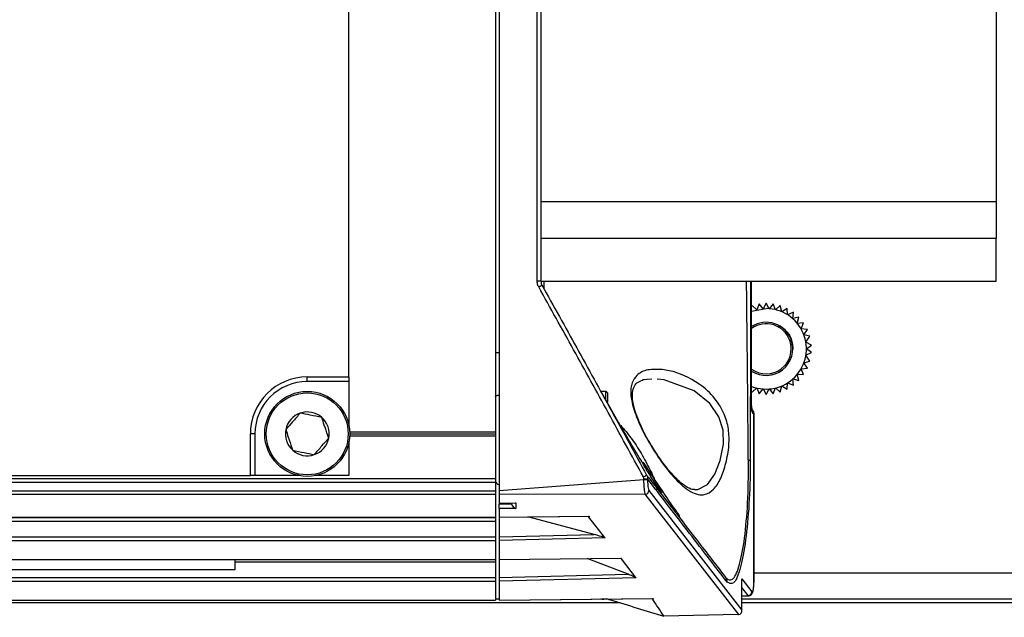
# Paper-space layout 'Sheet4' of a CAD drawing. Units: millimetres. Extents: x 2 to 1725, y 2 to 1116.
# Drawn here: x 919 to 951, y 191 to 211 of the extents above; entities that cross this region are included whole.
import ezdxf

# ---------------------------------------------------------------- set-up
doc = ezdxf.new("R2010")
doc.units = ezdxf.units.MM
doc.layers.add('DIMENSIONS-ANNOTATIONS', color=7, linetype='Continuous', lineweight=25)
doc.styles.add('SLDTEXTSTYLE0', font='TXT', dxfattribs={"width": 0.75})
doc.dimstyles.new('SLDDIMSTYLE6', dxfattribs={"dimtxt": 12, "dimasz": 16, "dimexe": 0, "dimexo": 0.0625, "dimgap": 3, "dimtad": 0, "dimtih": 1, "dimtoh": 1, "dimdec": 1, "dimlfac": 2, "dimrnd": 1e-09, "dimzin": 12, "dimdsep": 46, "dimtxsty": 'SLDTEXTSTYLE0', "dimsah": 1, "dimcen": 0.09, "dimadec": 0, "dimazin": 3, "dimtfac": 1, "dimtdec": 1, "dimtmove": 0, "dimatfit": 0, "dimfxl": 0, "dimfrac": 2, "dimtolj": 1, "dimtzin": 12, "dimarcsym": 0})

# ---------------------------------------------------------------- blocks, each defined once
blk = doc.blocks.new('_D_25')
at = {"layer": 'DIMENSIONS-ANNOTATIONS', "ltscale": 4}
for p, q in [((1056.205, 251.178), (1056.205, 283.178)), ((927.881, 251.178), (1064.205, 251.178)), ((1036.255, 220.712), (1032.599, 220.712)), ((1032.599, 220.712), (1032.599, 201.662)), ((1076.155, 220.712), (1079.812, 220.712)), ((1079.812, 220.712), (1079.812, 201.662)), ((1032.599, 201.662), (1036.255, 201.662)), ((1079.812, 201.662), (1076.155, 201.662)), ((987.881, 190.429), (1064.205, 190.429)), ((1056.205, 190.429), (1056.205, 158.429))]:
    blk.add_line(p, q, dxfattribs=at)
for points in [[(1056.205, 251.178), (1059.205, 267.178), (1053.205, 267.178)], [(1056.205, 190.429), (1053.205, 174.429), (1059.205, 174.429)]]:
    blk.add_solid(points, dxfattribs=at)
at = {"layer": 'DIMENSIONS-ANNOTATIONS', "ltscale": 4, "char_height": 12, "attachment_point": 1, "style": 'SLDTEXTSTYLE0'}
for s, insert in [('121.5', (1036.255, 238.618)), ('4.783', (1036.255, 217.13))]:
    blk.add_mtext(s, dxfattribs=dict(at, insert=insert))

psp = doc.layouts.new('Sheet4')

# ---------------------------------------------------------------- linework, layer by layer
at = {"color": 7, "linetype": 'Continuous', "lineweight": 25, "ltscale": 4}
for p, q in [((934.381, 221.798), (934.381, 195.22)), ((934.256, 219.872), (934.256, 197.147)), ((929.431, 198.959), (929.431, 218.059)), ((935.633, 202.113), (935.633, 214.906)), ((935.756, 214.906), (935.756, 202.113)), ((950.756, 212.291), (950.756, 204.728)), ((950.756, 204.728), (935.756, 204.728)), ((950.756, 204.728), (950.756, 203.522)), ((950.756, 203.522), (935.756, 203.522)), ((950.756, 202.109), (950.756, 203.522)), ((935.756, 202.113), (935.633, 202.113)), ((935.756, 202.113), (935.756, 202.109)), ((935.756, 202.109), (950.756, 202.109)), ((942.702, 198.009), (942.702, 202.109)), ((942.873, 201.174), (942.715, 201.311)), ((942.948, 201.367), (942.873, 201.174)), ((943.078, 201.206), (942.948, 201.367)), ((943.181, 201.386), (943.078, 201.206)), ((943.284, 201.206), (943.181, 201.386)), ((943.414, 201.367), (943.284, 201.206)), ((943.488, 201.174), (943.414, 201.367)), ((943.647, 201.311), (943.488, 201.174)), ((943.693, 201.107), (943.647, 201.311)), ((943.872, 201.217), (943.693, 201.107)), ((943.885, 201.008), (943.872, 201.217)), ((944.078, 201.087), (943.885, 201.008)), ((944.057, 200.879), (944.078, 201.087)), ((944.261, 200.926), (944.057, 200.879)), ((944.207, 200.724), (944.261, 200.926)), ((943.576, 200.653), (943.71, 200.583)), ((944.416, 200.737), (944.207, 200.724)), ((944.329, 200.546), (944.416, 200.737)), ((944.538, 200.525), (944.329, 200.546)), ((944.421, 200.351), (944.538, 200.525)), ((944.623, 200.297), (944.421, 200.351)), ((944.488, 200.1), (944.623, 200.297)), ((944.003, 200.148), (944.049, 199.995)), ((944.676, 200.008), (944.488, 200.1)), ((944.506, 199.886), (944.676, 200.008)), ((944.488, 199.671), (944.676, 199.763)), ((944.623, 199.474), (944.488, 199.671)), ((944.676, 199.763), (944.506, 199.886)), ((944.329, 199.225), (944.538, 199.246)), ((944.421, 199.42), (944.623, 199.474)), ((944.538, 199.246), (944.421, 199.42)), ((928.056, 198.959), (929.431, 198.959)), ((928.056, 198.807), (928.056, 198.959)), ((929.431, 198.959), (929.431, 198.807)), ((944.207, 199.047), (944.416, 199.034)), ((944.261, 198.845), (944.207, 199.047)), ((944.416, 199.034), (944.329, 199.225)), ((929.431, 198.807), (928.056, 198.807)), ((929.431, 198.807), (929.431, 197.348)), ((939.414, 198.883), (939.108, 198.868)), ((942.715, 198.46), (942.873, 198.597)), ((942.873, 198.597), (942.948, 198.404)), ((943.414, 198.404), (943.488, 198.597)), ((943.488, 198.597), (943.647, 198.46)), ((943.647, 198.46), (943.693, 198.664)), ((943.693, 198.664), (943.872, 198.554)), ((943.872, 198.554), (943.885, 198.763)), ((943.885, 198.763), (944.078, 198.684)), ((944.057, 198.892), (944.261, 198.845)), ((944.078, 198.684), (944.057, 198.892)), ((937.896, 198.484), (937.73, 198.484)), ((938.308, 197.475), (937.807, 198.354)), ((937.946, 198.434), (937.896, 198.484)), ((937.896, 198.203), (937.896, 198.484)), ((937.946, 198.434), (937.946, 198.127)), ((942.948, 198.404), (943.078, 198.565)), ((943.078, 198.565), (943.181, 198.386)), ((943.181, 198.386), (943.284, 198.565)), ((943.284, 198.565), (943.414, 198.404)), ((942.702, 198.009), (942.7, 198.009)), ((927.827, 197.768), (927.826, 197.768)), ((927.827, 197.768), (927.827, 197.768)), ((928.534, 197.625), (928.533, 197.625)), ((928.534, 197.624), (928.534, 197.625)), ((942.779, 197.759), (942.74, 197.759)), ((942.779, 192.249), (942.779, 197.759)), ((942.781, 192.249), (942.781, 197.759)), ((926.181, 195.709), (926.181, 197.084)), ((926.333, 197.084), (926.181, 197.084)), ((926.333, 197.084), (926.333, 195.709)), ((927.349, 197.228), (927.349, 197.227)), ((927.349, 197.228), (927.349, 197.228)), ((929.454, 197.147), (934.256, 197.147)), ((929.454, 197.022), (934.256, 197.022)), ((929.456, 197.084), (934.256, 197.084)), ((934.256, 197.147), (934.256, 197.084)), ((934.256, 197.084), (934.256, 197.022)), ((934.256, 197.022), (934.256, 195.609)), ((928.763, 196.941), (928.763, 196.941)), ((928.763, 196.94), (928.763, 196.941)), ((929.431, 196.821), (929.431, 195.709)), ((927.578, 196.544), (927.578, 196.543)), ((927.578, 196.543), (927.578, 196.543)), ((928.285, 196.4), (928.285, 196.4)), ((928.285, 196.4), (928.285, 196.4)), ((907.556, 195.709), (926.181, 195.709)), ((926.333, 195.709), (926.181, 195.709)), ((927.792, 195.709), (926.333, 195.709)), ((929.431, 195.709), (928.319, 195.709)), ((572.306, 195.609), (934.256, 195.609)), ((934.256, 195.484), (572.306, 195.484)), ((934.256, 195.609), (934.256, 195.484)), ((934.256, 195.484), (934.256, 195.211)), ((934.381, 195.22), (939.151, 195.576)), ((939.151, 195.576), (939.151, 195.603)), ((939.151, 195.603), (939.272, 195.603)), ((939.151, 195.576), (939.272, 195.576)), ((939.272, 195.603), (939.272, 195.576)), ((572.306, 195.211), (934.256, 195.211)), ((934.256, 195.089), (572.306, 195.089)), ((934.256, 195.211), (934.256, 195.089)), ((934.256, 195.089), (934.256, 194.342)), ((939.197, 195.098), (934.381, 195.089)), ((934.381, 195.089), (934.381, 194.807)), ((942.279, 191.131), (939.197, 195.098)), ((939.319, 195.221), (942.377, 191.283)), ((934.381, 194.807), (934.933, 194.817)), ((934.381, 194.804), (934.903, 194.814)), ((934.381, 194.804), (934.381, 194.807)), ((934.381, 194.804), (934.381, 194.768)), ((934.381, 194.768), (934.785, 194.776)), ((934.381, 194.621), (934.381, 194.768)), ((934.781, 194.809), (934.781, 194.812)), ((934.933, 194.817), (934.933, 194.631)), ((934.933, 194.631), (934.381, 194.621)), ((934.381, 194.621), (934.381, 194.343)), ((934.381, 194.343), (937.316, 194.374)), ((934.381, 194.34), (937.365, 194.372)), ((937.316, 194.374), (937.34, 194.343)), ((572.306, 194.342), (934.256, 194.342)), ((572.306, 194.339), (934.256, 194.339)), ((934.256, 194.324), (572.306, 194.324)), ((934.256, 194.199), (572.306, 194.199)), ((934.256, 194.342), (934.256, 194.339)), ((934.256, 194.339), (934.256, 194.324)), ((934.256, 194.324), (934.256, 194.199)), ((934.256, 194.199), (934.256, 193.689)), ((934.381, 194.343), (934.381, 194.34)), ((934.381, 194.34), (934.381, 193.692)), ((937.507, 193.77), (935.327, 194.35)), ((937.857, 193.677), (937.34, 194.343)), ((934.381, 193.692), (937.507, 193.77)), ((572.306, 193.689), (934.256, 193.689)), ((934.256, 193.566), (572.306, 193.566)), ((934.256, 193.689), (934.256, 193.566)), ((934.256, 193.566), (934.256, 192.95)), ((934.381, 193.692), (934.381, 193.569)), ((937.873, 193.657), (934.381, 193.569)), ((934.381, 193.569), (934.381, 192.951)), ((937.857, 193.677), (937.873, 193.657)), ((572.306, 192.95), (934.256, 192.95)), ((572.306, 192.947), (934.256, 192.947)), ((925.681, 192.62), (925.681, 192.947)), ((934.256, 192.95), (934.256, 192.947)), ((934.256, 192.947), (934.256, 192.859)), ((934.256, 192.859), (934.256, 192.349)), ((934.381, 192.951), (938.388, 192.994)), ((934.381, 192.949), (938.409, 192.991)), ((934.381, 192.951), (934.381, 192.949)), ((934.381, 192.949), (934.381, 192.352)), ((938.63, 192.458), (937.278, 192.979)), ((938.388, 192.994), (938.412, 192.963)), ((938.878, 192.362), (938.412, 192.963)), ((885.681, 192.62), (925.681, 192.62)), ((934.381, 192.352), (938.63, 192.458)), ((942.781, 192.509), (981.881, 192.509)), ((572.306, 192.349), (934.256, 192.349)), ((934.256, 192.226), (572.306, 192.226)), ((934.256, 192.349), (934.256, 192.226)), ((934.256, 192.226), (934.256, 191.61)), ((934.381, 192.352), (934.381, 192.229)), ((938.894, 192.342), (934.381, 192.229)), ((934.381, 192.229), (934.381, 191.611)), ((938.878, 192.362), (938.894, 192.342)), ((942.377, 192.307), (942.708, 191.88)), ((942.377, 191.283), (942.377, 192.307)), ((942.378, 191.259), (942.378, 192.283)), ((942.781, 192.249), (942.779, 192.249)), ((572.306, 191.61), (934.256, 191.61)), ((572.306, 191.607), (934.256, 191.607)), ((934.381, 191.644), (934.256, 191.644)), ((934.256, 191.61), (934.256, 191.607)), ((934.381, 191.611), (939.424, 191.665)), ((934.381, 191.609), (939.473, 191.663)), ((934.381, 191.611), (934.381, 191.609)), ((937.957, 191.644), (937.733, 191.644)), ((937.78, 191.644), (937.826, 191.645)), ((942.378, 191.743), (942.599, 191.747)), ((981.035, 191.644), (942.378, 191.644)), ((942.255, 191.13), (939.809, 191.077))]:
    psp.add_line(p, q, dxfattribs=at)
at = {"color": 8, "linetype": 'Continuous', "lineweight": 25, "ltscale": 4}
for p, q in [((935.858, 202.109), (935.853, 201.868)), ((942.7, 198.009), (942.7, 202.109)), ((934.256, 199.759), (934.381, 199.759)), ((942.781, 197.759), (942.779, 197.759)), ((934.256, 192.859), (925.681, 192.859)), ((942.587, 191.757), (942.378, 192.026)), ((938.366, 191.519), (568.195, 191.519)), ((942.378, 191.753), (942.587, 191.757)), ((980.381, 191.519), (942.378, 191.519))]:
    psp.add_line(p, q, dxfattribs=at)
at = {"color": 8, "linetype": 'Continuous', "lineweight": 25, "ltscale": 4, "flags": 128}
for points in [[(942.665, 202.109), (942.663, 200.429), (942.658, 196.21)], [(940.815, 195.248), (940.932, 195.255), (941.243, 195.419), (941.487, 195.758), (941.662, 196.208), (941.771, 196.749), (941.761, 197.207), (941.625, 197.641), (941.325, 198.08), (940.803, 198.497), (939.815, 198.862), (939.583, 198.891), (939.583, 198.891)]]:
    psp.add_lwpolyline(points, dxfattribs=at)
at = {"color": 7, "linetype": 'Continuous', "lineweight": 25, "ltscale": 4, "flags": 128}
psp.add_lwpolyline([(942.702, 201.12), (942.702, 201.12), (943.181, 201.209)], dxfattribs=at)
at = {"color": 7, "linetype": 'Continuous', "lineweight": 25, "ltscale": 16}
for radius in [1.4, 1.35]:
    psp.add_circle((928.056, 197.084), radius, dxfattribs=at)
for centre, radius, start, end in [((934.35, 204.368), 2.786, 298.5958, 301.116), ((943.181, 199.884), 1.325, 248.8097, 90), ((943.181, 199.884), 0.875, 19.4727, 123.1863), ((943.181, 199.884), 0.825, 19.4727, 125.4883), ((943.181, 199.884), 0.875, 236.8137, 19.4727), ((943.181, 199.884), 0.825, 234.5117, 19.4727), ((928.056, 197.084), 1.875, 90, 180), ((928.056, 197.084), 1.723, 90, 180), ((928.056, 197.084), 0.722, 108.5525, 168.5008), ((928.056, 197.084), 0.722, 48.5525, 108.5008), ((928.056, 197.084), 0.722, 348.5525, 48.5008), ((942.656, 197.759), 0.125, 0, 63.9036), ((928.056, 197.084), 0.721, 168.5525, 228.5008), ((928.056, 197.084), 0.722, 288.5525, 348.5008), ((928.056, 197.084), 0.722, 228.5525, 288.5008), ((942.583, 194.956), 1.256, 86.602, 89.5562), ((937.235, 199.202), 4.014, 298.2402, 299.9956), ((934.406, 195.558), 0.15, 180, 260.4059), ((939.191, 195.226), 0.128, 272.8241, 357.6991), ((941.654, 192.213), 0.24, 358.2762, 36.794), ((942.581, 191.885), 0.128, 272.8241, 357.6991)]:
    psp.add_arc(centre, radius, start, end, dxfattribs=at)
at = {"color": 8, "linetype": 'Continuous', "lineweight": 25, "ltscale": 16}
for centre, radius, start, end in [((942.654, 197.759), 0.125, 359.8303, 63.4133), ((942.614, 197.759), 0.126, 359.9759, 31.7285)]:
    psp.add_arc(centre, radius, start, end, dxfattribs=at)
at = {"color": 7, "linetype": 'Continuous', "lineweight": 25, "ltscale": 16}
for centre, major_axis, ratio, start_param, end_param in [((942.74, 198.009), (0, 0.25), 0.157972, 1.570796, 3.141593), ((934.931, 194.809), (0, -0.153), 0.979286, 4.712389, 4.933701), ((934.931, 194.778), (0.117, -0.115), 0.814388, 4.037647, 5.404584), ((934.931, 194.964), (0.115, 0.118), 0.814388, 3.833788, 4.037647), ((942.72, 192.247), (0, 0.375), 0.157934, 2.941164, 4.715477), ((942.597, 192.247), (-0.003, 0.5), 0.122836, 2.939702, 3.143592), ((942.253, 191.155), (0.125, 0.002), 0.206695, 4.725994, 4.914547), ((942.253, 191.283), (-0.051, 0.148), 0.774581, 2.931051, 4.45292)]:
    psp.add_ellipse(centre, major_axis=major_axis, ratio=ratio, start_param=start_param, end_param=end_param, dxfattribs=at)
at = {"color": 7, "linetype": 'Continuous', "lineweight": 25, "ltscale": 4}
for points, knots in [([(935.683, 201.922), (935.673, 201.942), (935.643, 202.002), (935.637, 202.068), (935.633, 202.113)], [0, 0, 0, 0, 0.339665, 1, 1, 1, 1]), ([(939.135, 195.665), (938.748, 196.372), (937.983, 197.771), (936.835, 199.858), (936.067, 201.234), (935.683, 201.922)], [0, 0, 0, 0, 0.338262, 0.669128, 1, 1, 1, 1]), ([(935.756, 202.113), (935.758, 202.083), (935.762, 202.037), (935.782, 201.997), (935.789, 201.983)], [0, 0, 0, 0, 0.660866, 1, 1, 1, 1]), ([(935.789, 201.983), (936.173, 201.295), (936.942, 199.918), (938.091, 197.831), (938.856, 196.432), (939.242, 195.725)], [0, 0, 0, 0, 0.330914, 0.661771, 1, 1, 1, 1]), ([(943.71, 200.583), (943.722, 200.575), (943.782, 200.535), (943.855, 200.463), (943.924, 200.37), (943.975, 200.283), (944.014, 200.188), (944.041, 200.087), (944.046, 200.026), (944.049, 199.995)], [0, 0, 0, 0, 0.061477, 0.309143, 0.432167, 0.555183, 0.738399, 0.868031, 1, 1, 1, 1]), ([(943.71, 200.583), (943.741, 200.556), (943.858, 200.459), (944.016, 200.228), (944.042, 200.001), (944.056, 199.886)], [0, 0, 0, 0, 0.153719, 0.57016, 1, 1, 1, 1]), ([(943.889, 200.38), (943.92, 200.346), (943.958, 200.305), (943.972, 200.253), (943.975, 200.244)], [0, 0, 0, 0, 0.821833, 1, 1, 1, 1]), ([(944.049, 199.995), (944.054, 199.958), (944.063, 199.894), (944.047, 199.831), (944.04, 199.805)], [0, 0, 0, 0, 0.570488, 1, 1, 1, 1]), ([(939.756, 199.203), (939.833, 199.191), (940.233, 199.13), (940.861, 198.856), (941.475, 198.311), (941.803, 197.781), (941.958, 197.243), (941.967, 196.673), (941.861, 196.103), (941.689, 195.589), (941.447, 195.217), (941.204, 195.081), (940.89, 195.072), (940.515, 195.26), (940.001, 195.785), (939.491, 196.488), (939.063, 197.246), (938.8, 197.903), (938.696, 198.399), (938.741, 198.773), (938.93, 199.061), (939.274, 199.224), (939.593, 199.21), (939.756, 199.203)], [0, 0, 0, 0, 0.0224106, 0.1170223, 0.1736154, 0.2169378, 0.2525697, 0.2879904, 0.3311571, 0.3748373, 0.4225442, 0.4736854, 0.495091, 0.5657507, 0.6268931, 0.69224, 0.7580891, 0.801758, 0.8370677, 0.8720799, 0.9040389, 0.950979, 1, 1, 1, 1]), ([(939.358, 196.776), (939.349, 196.79), (939.243, 196.955), (939.074, 197.295), (938.883, 197.749), (938.776, 198.146), (938.76, 198.464), (938.832, 198.672), (938.946, 198.799), (939.086, 198.846), (939.158, 198.871)], [0, 0, 0, 0, 0.015923, 0.187392, 0.339883, 0.472604, 0.59474, 0.721005, 0.857383, 1, 1, 1, 1]), ([(934.256, 198.302), (934.258, 198.31), (934.262, 198.324), (934.295, 198.344), (934.335, 198.358), (934.367, 198.363), (934.381, 198.365)], [0, 0, 0, 0, 0.333138, 0.572092, 0.812118, 1, 1, 1, 1]), ([(942.718, 197.823), (942.718, 197.823), (942.718, 197.823), (942.715, 197.835), (942.71, 197.86), (942.705, 197.907), (942.702, 197.961), (942.702, 197.997), (942.702, 198.009)], [0, 0, 0, 0, 0.065184, 0.187974, 0.359256, 0.586843, 0.858963, 1, 1, 1, 1]), ([(927.826, 197.768), (927.741, 197.672), (927.581, 197.491), (927.423, 197.311), (927.349, 197.228)], [0, 0, 0, 0, 0.5349698, 1, 1, 1, 1]), ([(928.533, 197.625), (928.407, 197.651), (928.171, 197.698), (927.936, 197.746), (927.827, 197.768)], [0, 0, 0, 0, 0.534815, 1, 1, 1, 1]), ([(928.763, 196.941), (928.753, 196.97), (928.706, 197.111), (928.627, 197.346), (928.562, 197.542), (928.534, 197.624)], [0, 0, 0, 0, 0.128539, 0.633914, 1, 1, 1, 1]), ([(939.384, 195.67), (939.303, 195.801), (939.117, 196.103), (938.745, 196.728), (938.454, 197.229), (938.308, 197.471), (938.306, 197.474)], [0, 0, 0, 0, 0.26417, 0.61023, 0.995562, 1, 1, 1, 1]), ([(927.349, 197.227), (927.376, 197.145), (927.442, 196.949), (927.521, 196.713), (927.568, 196.572), (927.578, 196.544)], [0, 0, 0, 0, 0.366086, 0.871461, 1, 1, 1, 1]), ([(928.285, 196.4), (928.371, 196.497), (928.53, 196.677), (928.689, 196.857), (928.763, 196.94)], [0, 0, 0, 0, 0.53497, 1, 1, 1, 1]), ([(940.815, 195.252), (940.806, 195.25), (940.753, 195.24), (940.59, 195.307), (940.314, 195.507), (939.995, 195.845), (939.667, 196.27), (939.459, 196.611), (939.358, 196.776)], [0, 0, 0, 0, 0.036936, 0.217503, 0.410573, 0.60532, 0.808781, 1, 1, 1, 1]), ([(927.578, 196.543), (927.705, 196.518), (927.941, 196.47), (928.176, 196.422), (928.285, 196.4)], [0, 0, 0, 0, 0.534815, 1, 1, 1, 1]), ([(940.331, 194.37), (940.328, 194.377), (940.319, 194.396), (940.179, 194.597), (939.932, 194.954), (939.558, 195.499), (939.271, 195.938), (939.134, 196.148)], [0, 0, 0, 0, 0.060796, 0.164896, 0.383085, 0.706204, 1, 1, 1, 1]), ([(941.846, 192.356), (941.846, 192.356), (941.922, 192.268), (942.076, 192.228), (942.286, 192.633), (942.46, 193.478), (942.572, 194.63), (942.6, 195.602), (942.594, 196.13), (942.593, 196.212)], [0, 0, 0, 0, 0.000528, 0.183965, 0.384503, 0.578945, 0.771952, 0.964887, 1, 1, 1, 1]), ([(942.658, 196.21), (942.657, 196.126), (942.654, 195.581), (942.615, 194.585), (942.495, 193.404), (942.318, 192.542), (942.107, 192.088), (941.963, 192.167), (941.893, 192.205)], [0, 0, 0, 0, 0.0352619, 0.2284556, 0.421107, 0.6150432, 0.8154166, 1, 1, 1, 1]), ([(942.593, 196.212), (942.593, 196.223), (942.592, 196.235), (942.592, 196.246), (942.592, 196.246)], [0, 0, 0, 0, 0.999126, 1, 1, 1, 1]), ([(939.242, 195.725), (939.248, 195.713), (939.267, 195.674), (939.27, 195.631), (939.272, 195.603)], [0, 0, 0, 0, 0.332415, 1, 1, 1, 1]), ([(939.242, 195.725), (939.261, 195.701), (939.382, 195.545), (939.908, 194.865), (940.751, 193.774), (941.491, 192.815), (941.827, 192.38), (941.827, 192.38)], [0, 0, 0, 0, 0.022221, 0.139856, 0.610396, 0.999998, 1, 1, 1, 1]), ([(939.515, 195.266), (939.53, 195.267), (939.567, 195.268), (939.616, 195.252), (939.656, 195.231), (939.679, 195.213), (939.692, 195.201), (939.699, 195.194), (939.692, 195.201), (939.653, 195.254), (939.558, 195.394), (939.444, 195.575), (939.384, 195.67)], [0, 0, 0, 0, 0.029862, 0.068048, 0.100138, 0.126997, 0.155537, 0.196965, 0.272748, 0.427215, 0.696007, 1, 1, 1, 1]), ([(939.151, 195.603), (939.15, 195.617), (939.148, 195.639), (939.138, 195.659), (939.135, 195.665)], [0, 0, 0, 0, 0.666501, 1, 1, 1, 1]), ([(939.197, 195.098), (939.197, 195.098), (939.192, 195.11), (939.181, 195.151), (939.167, 195.262), (939.156, 195.41), (939.152, 195.521), (939.151, 195.576), (939.151, 195.576)], [0, 0, 0, 0, 0.000045, 0.25188, 0.505273, 0.753713, 0.999955, 1, 1, 1, 1]), ([(941.893, 192.205), (941.673, 192.49), (941.234, 193.059), (940.36, 194.192), (939.706, 195.04), (939.272, 195.603)], [0, 0, 0, 0, 0.251757, 0.503516, 1, 1, 1, 1]), ([(939.272, 195.576), (939.273, 195.535), (939.274, 195.452), (939.284, 195.343), (939.3, 195.258), (939.312, 195.233), (939.319, 195.221)], [0, 0, 0, 0, 0.245152, 0.492836, 0.74653, 1, 1, 1, 1]), ([(934.381, 195.22), (934.381, 195.205), (934.381, 195.175), (934.381, 195.135), (934.381, 195.103), (934.381, 195.094), (934.381, 195.089)], [0, 0, 0, 0, 0.247108, 0.494153, 0.740818, 1, 1, 1, 1]), ([(937.873, 193.657), (937.872, 193.657), (937.87, 193.659), (937.861, 193.664), (937.843, 193.671), (937.805, 193.684), (937.694, 193.719), (937.588, 193.748), (937.507, 193.77)], [0, 0, 0, 0, 0.024005, 0.05824, 0.128017, 0.197362, 0.38393, 1, 1, 1, 1]), ([(938.894, 192.342), (938.893, 192.342), (938.892, 192.344), (938.886, 192.349), (938.868, 192.358), (938.832, 192.375), (938.753, 192.41), (938.679, 192.439), (938.63, 192.458)], [0, 0, 0, 0, 0.011433, 0.066737, 0.161218, 0.254983, 0.503321, 1, 1, 1, 1]), ([(941.827, 192.38), (941.827, 192.38), (941.833, 192.371), (941.839, 192.364), (941.846, 192.356)], [0, 0, 0, 0, 0.000282, 1, 1, 1, 1]), ([(942.6, 191.75), (942.608, 191.75), (942.634, 191.749), (942.671, 191.767), (942.703, 191.796), (942.727, 191.832), (942.751, 191.892), (942.768, 191.99), (942.78, 192.13), (942.781, 192.216), (942.781, 192.249)], [0, 0, 0, 0, 0.0397058, 0.1159298, 0.1848184, 0.259498, 0.3674781, 0.6409425, 0.8622246, 1, 1, 1, 1]), ([(937.945, 191.648), (937.981, 191.637), (938.603, 191.45), (939.224, 191.258), (939.809, 191.077)], [0, 0, 0, 0, 0.0573467, 1, 1, 1, 1]), ([(939.809, 191.077), (939.688, 191.263), (939.56, 191.459), (939.43, 191.654), (939.424, 191.665)], [0, 0, 0, 0, 0.9473957, 1, 1, 1, 1])]:
    psp.add_open_spline(points, degree=3, knots=knots, dxfattribs=at)
at = {"color": 8, "linetype": 'Continuous', "lineweight": 25, "ltscale": 4}
for points, knots in [([(942.592, 196.246), (942.592, 196.246), (942.582, 197.641), (942.561, 199.595), (942.541, 201.55), (942.535, 202.109)], [0, 0, 0, 0, 0.000005, 0.713689, 1, 1, 1, 1]), ([(938.357, 197.387), (938.436, 197.303), (938.626, 197.1), (938.943, 196.649), (939.244, 196.127), (939.431, 195.743), (939.49, 195.608), (939.493, 195.602)], [0, 0, 0, 0, 0.191863, 0.46299, 0.738436, 0.986881, 1, 1, 1, 1]), ([(939.131, 196.146), (939.215, 196.018), (939.411, 195.72), (939.623, 195.373), (939.745, 195.155), (939.741, 195.129), (939.626, 195.291), (939.497, 195.487), (939.397, 195.649), (939.384, 195.67)], [0, 0, 0, 0, 0.135557, 0.318207, 0.490093, 0.650329, 0.810034, 0.975541, 1, 1, 1, 1])]:
    psp.add_open_spline(points, degree=3, knots=knots, dxfattribs=at)

# ---------------------------------------------------------------- dimensions: what is measured, and where the dimension line sits
at = {"layer": 'DIMENSIONS-ANNOTATIONS', "ltscale": 4}
dim = psp.add_linear_dim(base=(1056.205, 190.429), p1=(921.881, 251.178), p2=(981.881, 190.429), angle=90, dimstyle='SLDDIMSTYLE6', dxfattribs=at)
dim.commit()
dim.dimension.update_dxf_attribs({"geometry": '_D_25', "text_midpoint": (1056.205, 220.803), "dimtype": 160})

doc.saveas('drawing.dxf')
